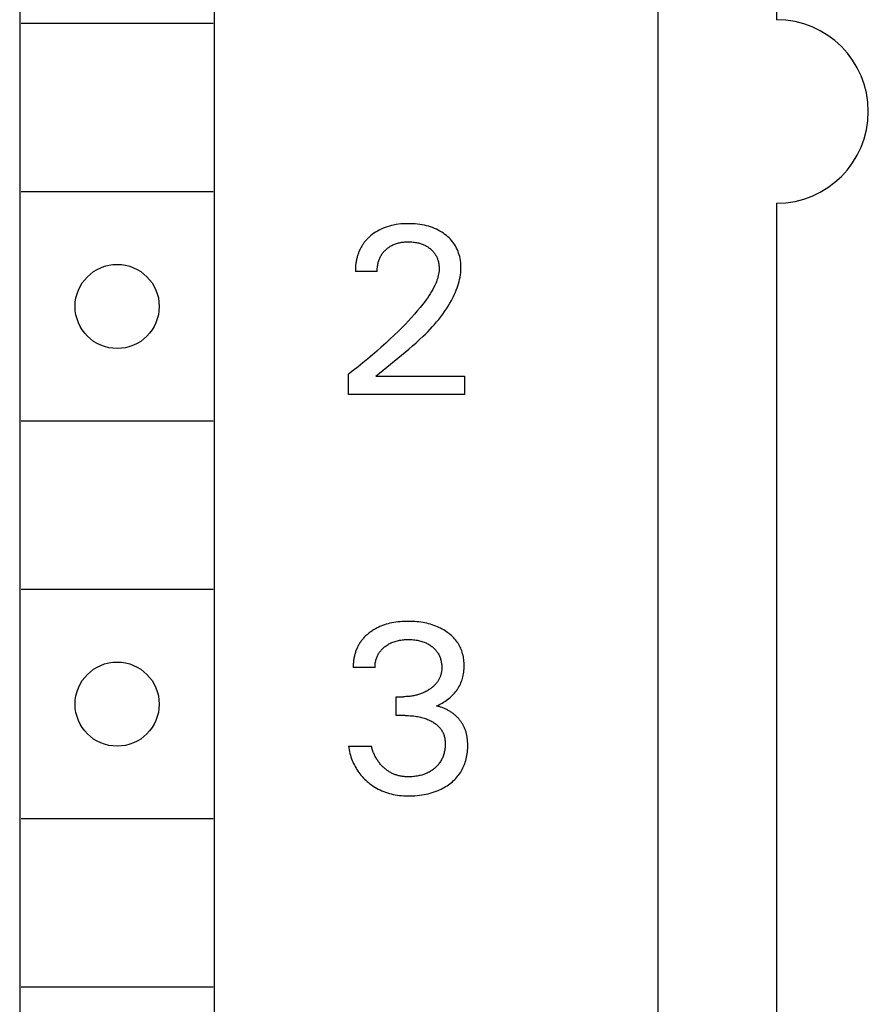
# Model space of a CAD drawing. Extents: x 0 to 594, y 0 to 420.
# Drawn here: x 316 to 327, y 316 to 328 of the extents above; entities that cross this region are included whole.
import ezdxf

# ---------------------------------------------------------------- set-up
doc = ezdxf.new("R2010")
doc.units = 0
doc.header["$LTSCALE"] = 32.67
doc.header["$MEASUREMENT"] = 0
doc.layers.add('10000_FRONT', color=7, linetype='CONTINUOUS')

msp = doc.modelspace()

# ---------------------------------------------------------------- linework, layer by layer
at = {"layer": '10000_FRONT', "color": 7, "linetype": 'Continuous'}
for p, q in [((324.21832, 225.45221), (324.21832, 345.85221)), ((315.86832, 342.45221), (315.86832, 291.25221)), ((318.41832, 291.25221), (318.41832, 342.45221)), ((325.76832, 337.65221), (325.76832, 328.45221)), ((318.40039, 328.40221), (315.88625, 328.40221)), ((318.40039, 326.20221), (315.88625, 326.20221)), ((325.76832, 326.05221), (325.76832, 302.45221)), ((320.67628, 325.74571), (320.6491, 325.73637)), ((320.70383, 325.75396), (320.67628, 325.74571)), ((320.73168, 325.76114), (320.70383, 325.75396)), ((320.75977, 325.76729), (320.73168, 325.76114)), ((320.79106, 325.77292), (320.75977, 325.76729)), ((320.82254, 325.77739), (320.79106, 325.77292)), ((320.85415, 325.78076), (320.82254, 325.77739)), ((320.88587, 325.7831), (320.85415, 325.78076)), ((320.91765, 325.78448), (320.88587, 325.7831)), ((320.94947, 325.78496), (320.91765, 325.78448)), ((320.9805, 325.7846), (320.94947, 325.78496)), ((321.0115, 325.78342), (320.9805, 325.7846)), ((321.04244, 325.78134), (321.0115, 325.78342)), ((321.0733, 325.77834), (321.04244, 325.78134)), ((321.10405, 325.77437), (321.0733, 325.77834)), ((321.13466, 325.76936), (321.10405, 325.77437)), ((321.16207, 325.76395), (321.13466, 325.76936)), ((321.18929, 325.75763), (321.16207, 325.76395)), ((321.21627, 325.75038), (321.18929, 325.75763)), ((321.24296, 325.74214), (321.21627, 325.75038)), ((321.26931, 325.73289), (321.24296, 325.74214)), ((320.44244, 325.61194), (320.43469, 325.60474)), ((320.45032, 325.619), (320.44244, 325.61194)), ((320.45832, 325.62592), (320.45032, 325.619)), ((320.47959, 325.64317), (320.45832, 325.62592)), ((320.5016, 325.65943), (320.47959, 325.64317)), ((320.5243, 325.67469), (320.5016, 325.65943)), ((320.54764, 325.68893), (320.5243, 325.67469)), ((320.57157, 325.70213), (320.54764, 325.68893)), ((320.59605, 325.71427), (320.57157, 325.70213)), ((320.62233, 325.7259), (320.59605, 325.71427)), ((320.6491, 325.73637), (320.62233, 325.7259)), ((321.29526, 325.72259), (321.26931, 325.73289)), ((321.31916, 325.71195), (321.29526, 325.72259)), ((321.34263, 325.70037), (321.31916, 325.71195)), ((321.36561, 325.68784), (321.34263, 325.70037)), ((321.38807, 325.67437), (321.36561, 325.68784)), ((321.40997, 325.65996), (321.38807, 325.67437)), ((321.43125, 325.64463), (321.40997, 325.65996)), ((321.44999, 325.62993), (321.43125, 325.64463)), ((321.46812, 325.61447), (321.44999, 325.62993)), ((321.48558, 325.59827), (321.46812, 325.61447)), ((320.34154, 325.48945), (320.33585, 325.47967)), ((320.34745, 325.49911), (320.34154, 325.48945)), ((320.35315, 325.50798), (320.34745, 325.49911)), ((320.35904, 325.51673), (320.35315, 325.50798)), ((320.3651, 325.52537), (320.35904, 325.51673)), ((320.37134, 325.53388), (320.3651, 325.52537)), ((320.37776, 325.54227), (320.37134, 325.53388)), ((320.38434, 325.55054), (320.37776, 325.54227)), ((320.39108, 325.55867), (320.38434, 325.55054)), ((320.39798, 325.56668), (320.39108, 325.55867)), ((320.40503, 325.57456), (320.39798, 325.56668)), ((320.41223, 325.58231), (320.40503, 325.57456)), ((320.41958, 325.58992), (320.41223, 325.58231)), ((320.42707, 325.5974), (320.41958, 325.58992)), ((320.43469, 325.60474), (320.42707, 325.5974)), ((320.69465, 325.4754), (320.70508, 325.48249)), ((320.70508, 325.48249), (320.71575, 325.48922)), ((320.71575, 325.48922), (320.72665, 325.49557)), ((320.72665, 325.49557), (320.73776, 325.50153)), ((320.73776, 325.50153), (320.74945, 325.50729)), ((320.74945, 325.50729), (320.76133, 325.51264)), ((320.76133, 325.51264), (320.77339, 325.51758)), ((320.77339, 325.51758), (320.78561, 325.52212)), ((320.78561, 325.52212), (320.79797, 325.52626)), ((320.79797, 325.52626), (320.81046, 325.53001)), ((320.81046, 325.53001), (320.82305, 325.53337)), ((320.82305, 325.53337), (320.83573, 325.53635)), ((320.83573, 325.53635), (320.84976, 325.5392)), ((320.84976, 325.5392), (320.86387, 325.54161)), ((320.86387, 325.54161), (320.87804, 325.5436)), ((320.87804, 325.5436), (320.89226, 325.54519)), ((320.89226, 325.54519), (320.90653, 325.5464)), ((320.90653, 325.5464), (320.92082, 325.54726)), ((320.92082, 325.54726), (320.93514, 325.54777)), ((320.93514, 325.54777), (320.94947, 325.54796)), ((320.94947, 325.54796), (320.9654, 325.54781)), ((320.9654, 325.54781), (320.98133, 325.54728)), ((320.98133, 325.54728), (320.99722, 325.54633)), ((320.99722, 325.54633), (321.01309, 325.54495)), ((321.01309, 325.54495), (321.0289, 325.54313)), ((321.0289, 325.54313), (321.04465, 325.54085)), ((321.04465, 325.54085), (321.06034, 325.53809)), ((321.06034, 325.53809), (321.07263, 325.53556)), ((321.07263, 325.53556), (321.08485, 325.53272)), ((321.08485, 325.53272), (321.09699, 325.52955)), ((321.09699, 325.52955), (321.10903, 325.52605)), ((321.10903, 325.52605), (321.12097, 325.52219)), ((321.12097, 325.52219), (321.13278, 325.51798)), ((321.13278, 325.51798), (321.14445, 325.51341)), ((321.14445, 325.51341), (321.15597, 325.50846)), ((321.15597, 325.50846), (321.16667, 325.50345)), ((321.16667, 325.50345), (321.1772, 325.4981)), ((321.1772, 325.4981), (321.18756, 325.49242)), ((321.18756, 325.49242), (321.19774, 325.4864)), ((321.19774, 325.4864), (321.20771, 325.48006)), ((321.20771, 325.48006), (321.21748, 325.47339)), ((321.5023, 325.58133), (321.48558, 325.59827)), ((321.51821, 325.56366), (321.5023, 325.58133)), ((321.53324, 325.54526), (321.51821, 325.56366)), ((321.54732, 325.52613), (321.53324, 325.54526)), ((321.5602, 325.50663), (321.54732, 325.52613)), ((321.57209, 325.4865), (321.5602, 325.50663)), ((321.58301, 325.4658), (321.57209, 325.4865)), ((320.28393, 325.35417), (320.28092, 325.34319)), ((320.28713, 325.36508), (320.28393, 325.35417)), ((320.29053, 325.37593), (320.28713, 325.36508)), ((320.29413, 325.38671), (320.29053, 325.37593)), ((320.29794, 325.39742), (320.29413, 325.38671)), ((320.30195, 325.40804), (320.29794, 325.39742)), ((320.30616, 325.41857), (320.30195, 325.40804)), ((320.31059, 325.42902), (320.30616, 325.41857)), ((320.31522, 325.43936), (320.31059, 325.42902)), ((320.32006, 325.44961), (320.31522, 325.43936)), ((320.32511, 325.45974), (320.32006, 325.44961)), ((320.33037, 325.46977), (320.32511, 325.45974)), ((320.33585, 325.47967), (320.33037, 325.46977)), ((320.58303, 325.34527), (320.58815, 325.35541)), ((320.58815, 325.35541), (320.59363, 325.36536)), ((320.59363, 325.36536), (320.59931, 325.3749)), ((320.59931, 325.3749), (320.60532, 325.38424)), ((320.60532, 325.38424), (320.61164, 325.39337)), ((320.61164, 325.39337), (320.61826, 325.4023)), ((320.61826, 325.4023), (320.62518, 325.41101)), ((320.62518, 325.41101), (320.63238, 325.41949)), ((320.63238, 325.41949), (320.63985, 325.42774)), ((320.63985, 325.42774), (320.64758, 325.43574)), ((320.64758, 325.43574), (320.65556, 325.4435)), ((320.65556, 325.4435), (320.66491, 325.45199)), ((320.66491, 325.45199), (320.67454, 325.46014)), ((320.67454, 325.46014), (320.68446, 325.46795)), ((320.68446, 325.46795), (320.69465, 325.4754)), ((321.21748, 325.47339), (321.22703, 325.4664)), ((321.22703, 325.4664), (321.23635, 325.45909)), ((321.23635, 325.45909), (321.24472, 325.45208)), ((321.24472, 325.45208), (321.25287, 325.4448)), ((321.25287, 325.4448), (321.26077, 325.43727)), ((321.26077, 325.43727), (321.26842, 325.42948)), ((321.26842, 325.42948), (321.27579, 325.42144)), ((321.27579, 325.42144), (321.28287, 325.41315)), ((321.28287, 325.41315), (321.28964, 325.40462)), ((321.28964, 325.40462), (321.29608, 325.39585)), ((321.29608, 325.39585), (321.30219, 325.38685)), ((321.30219, 325.38685), (321.30796, 325.37757)), ((321.30796, 325.37757), (321.31337, 325.36807)), ((321.31337, 325.36807), (321.31843, 325.35837)), ((321.31843, 325.35837), (321.32314, 325.34849)), ((321.59295, 325.44459), (321.58301, 325.4658)), ((321.60192, 325.42293), (321.59295, 325.44459)), ((321.60993, 325.40089), (321.60192, 325.42293)), ((321.61697, 325.37853), (321.60993, 325.40089)), ((321.62356, 325.35381), (321.61697, 325.37853)), ((321.62903, 325.32883), (321.62356, 325.35381)), ((320.2616, 325.23246), (320.26058, 325.22005)), ((320.26284, 325.24487), (320.2616, 325.23246)), ((320.2643, 325.25727), (320.26284, 325.24487)), ((320.26598, 325.26966), (320.2643, 325.25727)), ((320.2679, 325.28202), (320.26598, 325.26966)), ((320.27004, 325.29434), (320.2679, 325.28202)), ((320.27241, 325.30663), (320.27004, 325.29434)), ((320.27501, 325.31887), (320.27241, 325.30663)), ((320.27785, 325.33106), (320.27501, 325.31887)), ((320.28092, 325.34319), (320.27785, 325.33106)), ((320.54682, 325.21439), (320.54855, 325.22845)), ((320.54855, 325.22845), (320.55074, 325.24247)), ((320.55074, 325.24247), (320.55337, 325.25641)), ((320.55337, 325.25641), (320.55647, 325.27025)), ((320.55647, 325.27025), (320.5593, 325.28131)), ((320.5593, 325.28131), (320.56245, 325.29228)), ((320.56245, 325.29228), (320.56591, 325.30314)), ((320.56591, 325.30314), (320.56969, 325.31388)), ((320.56969, 325.31388), (320.5738, 325.32449)), ((320.5738, 325.32449), (320.57825, 325.33496)), ((320.57825, 325.33496), (320.58303, 325.34527)), ((321.32314, 325.34849), (321.32751, 325.33845)), ((321.32751, 325.33845), (321.33154, 325.32825)), ((321.33154, 325.32825), (321.33525, 325.31792)), ((321.33525, 325.31792), (321.33863, 325.30748)), ((321.33863, 325.30748), (321.34169, 325.29693)), ((321.34169, 325.29693), (321.3447, 325.2852)), ((321.3447, 325.2852), (321.34733, 325.27338)), ((321.34733, 325.27338), (321.34957, 325.26149)), ((321.34957, 325.26149), (321.35143, 325.24954)), ((321.35143, 325.24954), (321.3529, 325.23754)), ((321.3529, 325.23754), (321.35397, 325.22551)), ((321.35397, 325.22551), (321.35466, 325.21346)), ((321.63339, 325.30364), (321.62903, 325.32883)), ((321.63666, 325.27829), (321.63339, 325.30364)), ((321.63887, 325.25284), (321.63666, 325.27829)), ((321.64004, 325.22733), (321.63887, 325.25284)), ((321.64018, 325.20182), (321.64004, 325.22733)), ((320.25884, 325.18285), (320.25869, 325.1705)), ((320.25869, 325.1705), (320.25875, 325.15817)), ((320.54408, 325.15817), (320.25875, 325.15817)), ((320.2592, 325.19524), (320.25884, 325.18285)), ((320.25978, 325.20764), (320.2592, 325.19524)), ((320.26058, 325.22005), (320.25978, 325.20764)), ((320.54408, 325.15817), (320.54415, 325.17217)), ((320.54415, 325.17217), (320.54462, 325.18622)), ((320.54462, 325.18622), (320.54551, 325.2003)), ((320.54551, 325.2003), (320.54682, 325.21439)), ((321.34382, 325.10575), (321.33859, 325.08517)), ((321.34814, 325.12648), (321.34382, 325.10575)), ((321.35146, 325.14733), (321.34814, 325.12648)), ((321.35373, 325.1683), (321.35146, 325.14733)), ((321.35485, 325.18935), (321.35373, 325.1683)), ((321.35466, 325.21346), (321.35495, 325.2014)), ((321.35495, 325.2014), (321.35485, 325.18935)), ((321.62854, 325.08566), (321.63324, 325.11454)), ((321.63324, 325.11454), (321.63678, 325.14354)), ((321.63678, 325.14354), (321.63911, 325.17264)), ((321.63911, 325.17264), (321.64018, 325.20182)), ((321.30149, 324.98527), (321.28699, 324.95509)), ((321.31012, 325.00478), (321.30149, 324.98527)), ((321.31822, 325.02455), (321.31012, 325.00478)), ((321.32571, 325.04455), (321.31822, 325.02455)), ((321.33253, 325.06476), (321.32571, 325.04455)), ((321.33859, 325.08517), (321.33253, 325.06476)), ((321.58968, 324.94384), (321.59932, 324.9718)), ((321.59932, 324.9718), (321.60808, 324.99998)), ((321.60808, 324.99998), (321.61591, 325.02837)), ((321.61591, 325.02837), (321.62275, 325.05693)), ((321.62275, 325.05693), (321.62854, 325.08566)), ((321.2196, 324.84027), (321.20085, 324.81282)), ((321.23768, 324.86818), (321.2196, 324.84027)), ((321.255, 324.89659), (321.23768, 324.86818)), ((321.27146, 324.92554), (321.255, 324.89659)), ((321.28699, 324.95509), (321.27146, 324.92554)), ((321.54344, 324.83464), (321.55604, 324.86151)), ((321.55604, 324.86151), (321.56799, 324.88868)), ((321.56799, 324.88868), (321.57922, 324.91613)), ((321.57922, 324.91613), (321.58968, 324.94384)), ((321.14142, 324.73268), (321.10561, 324.68768)), ((321.16167, 324.75907), (321.14142, 324.73268)), ((321.18151, 324.78576), (321.16167, 324.75907)), ((321.20085, 324.81282), (321.18151, 324.78576)), ((321.47338, 324.70713), (321.49544, 324.74413)), ((321.49544, 324.74413), (321.51649, 324.78189)), ((321.51649, 324.78189), (321.53024, 324.80809)), ((321.53024, 324.80809), (321.54344, 324.83464)), ((321.0314, 324.59985), (320.99314, 324.55693)), ((321.06892, 324.64342), (321.0314, 324.59985)), ((321.10561, 324.68768), (321.06892, 324.64342)), ((321.37588, 324.56609), (321.40156, 324.60035)), ((321.40156, 324.60035), (321.4264, 324.63526)), ((321.4264, 324.63526), (321.45035, 324.67085)), ((321.45035, 324.67085), (321.47338, 324.70713)), ((320.91468, 324.47285), (320.87462, 324.43159)), ((320.95421, 324.51461), (320.91468, 324.47285)), ((320.99314, 324.55693), (320.95421, 324.51461)), ((321.26563, 324.43495), (321.29423, 324.4669)), ((321.29423, 324.4669), (321.32217, 324.49938)), ((321.32217, 324.49938), (321.3494, 324.53244)), ((321.3494, 324.53244), (321.37588, 324.56609)), ((320.76679, 324.32488), (320.7118, 324.27264)), ((320.82108, 324.37785), (320.76679, 324.32488)), ((320.87462, 324.43159), (320.82108, 324.37785)), ((321.1454, 324.31205), (321.17624, 324.3421)), ((321.17624, 324.3421), (321.20659, 324.37258)), ((321.20659, 324.37258), (321.2364, 324.40352)), ((321.2364, 324.40352), (321.26563, 324.43495)), ((320.65617, 324.2211), (320.59823, 324.16873)), ((320.7118, 324.27264), (320.65617, 324.2211)), ((321.00628, 324.18553), (321.05338, 324.22697)), ((321.05338, 324.22697), (321.0998, 324.26912)), ((321.0998, 324.26912), (321.1454, 324.31205)), ((320.4805, 324.06609), (320.42073, 324.01581)), ((320.53967, 324.11706), (320.4805, 324.06609)), ((320.59823, 324.16873), (320.53967, 324.11706)), ((320.81369, 324.02523), (320.8622, 324.06464)), ((320.8622, 324.06464), (320.91055, 324.10445)), ((320.91055, 324.10445), (320.95862, 324.14472)), ((320.95862, 324.14472), (321.00628, 324.18553)), ((320.3585, 323.96469), (320.29567, 323.9143)), ((320.42073, 324.01581), (320.3585, 323.96469)), ((320.66859, 323.90848), (320.76516, 323.98611)), ((320.76516, 323.98611), (320.81369, 324.02523)), ((320.23227, 323.86465), (320.16832, 323.81572)), ((320.16832, 323.55221), (320.16832, 323.81572)), ((320.29567, 323.9143), (320.23227, 323.86465)), ((320.52693, 323.79233), (320.57355, 323.83112)), ((320.57355, 323.83112), (320.62081, 323.86981)), ((320.62081, 323.86981), (320.66859, 323.90848)), ((320.52693, 323.79233), (321.6854, 323.79233)), ((321.6854, 323.79233), (321.6854, 323.55221)), ((321.6854, 323.55221), (320.16832, 323.55221)), ((318.40039, 323.20221), (315.88625, 323.20221)), ((318.40039, 321.00221), (315.88625, 321.00221)), ((320.48417, 320.46473), (320.4728, 320.45723)), ((320.4957, 320.47198), (320.48417, 320.46473)), ((320.50736, 320.47899), (320.4957, 320.47198)), ((320.51917, 320.48575), (320.50736, 320.47899)), ((320.5311, 320.49227), (320.51917, 320.48575)), ((320.54317, 320.49855), (320.5311, 320.49227)), ((320.55535, 320.50458), (320.54317, 320.49855)), ((320.56766, 320.51037), (320.55535, 320.50458)), ((320.58007, 320.51591), (320.56766, 320.51037)), ((320.59259, 320.5212), (320.58007, 320.51591)), ((320.61591, 320.53032), (320.59259, 320.5212)), ((320.63953, 320.53864), (320.61591, 320.53032)), ((320.66342, 320.54617), (320.63953, 320.53864)), ((320.68754, 320.55295), (320.66342, 320.54617)), ((320.71187, 320.559), (320.68754, 320.55295)), ((320.73636, 320.56435), (320.71187, 320.559)), ((320.76098, 320.56902), (320.73636, 320.56435)), ((320.78857, 320.57346), (320.76098, 320.56902)), ((320.81627, 320.57713), (320.78857, 320.57346)), ((320.84406, 320.58005), (320.81627, 320.57713)), ((320.87191, 320.58227), (320.84406, 320.58005)), ((320.89981, 320.5838), (320.87191, 320.58227)), ((320.92775, 320.58468), (320.89981, 320.5838)), ((320.9557, 320.58496), (320.92775, 320.58468)), ((320.98273, 320.58466), (320.9557, 320.58496)), ((321.00975, 320.58379), (320.98273, 320.58466)), ((321.03673, 320.58231), (321.00975, 320.58379)), ((321.06367, 320.58019), (321.03673, 320.58231)), ((321.09054, 320.57741), (321.06367, 320.58019)), ((321.11733, 320.57393), (321.09054, 320.57741)), ((321.14402, 320.56971), (321.11733, 320.57393)), ((321.16821, 320.56521), (321.14402, 320.56971)), ((321.19228, 320.56007), (321.16821, 320.56521)), ((321.21621, 320.55425), (321.19228, 320.56007)), ((321.23995, 320.54775), (321.21621, 320.55425)), ((321.26348, 320.54055), (321.23995, 320.54775)), ((321.28678, 320.53263), (321.26348, 320.54055)), ((321.30981, 320.52398), (321.28678, 320.53263)), ((321.33127, 320.51512), (321.30981, 320.52398)), ((321.35245, 320.50559), (321.33127, 320.51512)), ((321.37331, 320.49538), (321.35245, 320.50559)), ((321.39382, 320.4845), (321.37331, 320.49538)), ((321.41398, 320.47293), (321.39382, 320.4845)), ((321.43374, 320.46068), (321.41398, 320.47293)), ((321.45308, 320.44775), (321.43374, 320.46068)), ((320.34321, 320.3387), (320.33567, 320.32887)), ((320.351, 320.34834), (320.34321, 320.3387)), ((320.35903, 320.35779), (320.351, 320.34834)), ((320.36729, 320.36704), (320.35903, 320.35779)), ((320.37577, 320.3761), (320.36729, 320.36704)), ((320.38447, 320.38497), (320.37577, 320.3761)), ((320.39337, 320.39364), (320.38447, 320.38497)), ((320.40247, 320.40211), (320.39337, 320.39364)), ((320.41175, 320.41039), (320.40247, 320.40211)), ((320.4212, 320.41847), (320.41175, 320.41039)), ((320.43082, 320.42635), (320.4212, 320.41847)), ((320.4406, 320.43403), (320.43082, 320.42635)), ((320.45053, 320.44151), (320.4406, 320.43403)), ((320.46158, 320.44949), (320.45053, 320.44151)), ((320.4728, 320.45723), (320.46158, 320.44949)), ((320.79388, 320.3277), (320.80845, 320.33154)), ((320.80845, 320.33154), (320.82313, 320.33494)), ((320.82313, 320.33494), (320.8379, 320.33791)), ((320.8379, 320.33791), (320.85413, 320.34069)), ((320.85413, 320.34069), (320.87044, 320.34298)), ((320.87044, 320.34298), (320.8868, 320.34481)), ((320.8868, 320.34481), (320.9032, 320.34621)), ((320.9032, 320.34621), (320.91964, 320.34718)), ((320.91964, 320.34718), (320.93611, 320.34776)), ((320.93611, 320.34776), (320.95258, 320.34796)), ((320.95258, 320.34796), (320.9694, 320.34779)), ((320.9694, 320.34779), (320.98621, 320.34723)), ((320.98621, 320.34723), (321.003, 320.34626)), ((321.003, 320.34626), (321.01975, 320.34487)), ((321.01975, 320.34487), (321.03646, 320.34302)), ((321.03646, 320.34302), (321.05311, 320.34071)), ((321.05311, 320.34071), (321.0697, 320.33791)), ((321.0697, 320.33791), (321.08461, 320.33495)), ((321.08461, 320.33495), (321.09944, 320.33156)), ((321.09944, 320.33156), (321.11417, 320.32774)), ((321.46895, 320.43638), (321.45308, 320.44775)), ((321.48447, 320.42453), (321.46895, 320.43638)), ((321.4996, 320.41219), (321.48447, 320.42453)), ((321.51432, 320.39936), (321.4996, 320.41219)), ((321.52858, 320.38605), (321.51432, 320.39936)), ((321.54236, 320.37224), (321.52858, 320.38605)), ((321.55562, 320.35794), (321.54236, 320.37224)), ((321.56831, 320.34315), (321.55562, 320.35794)), ((321.58041, 320.32787), (321.56831, 320.34315)), ((320.27097, 320.21142), (320.26663, 320.19996)), ((320.27556, 320.22277), (320.27097, 320.21142)), ((320.28041, 320.23401), (320.27556, 320.22277)), ((320.28551, 320.24512), (320.28041, 320.23401)), ((320.29086, 320.25611), (320.28551, 320.24512)), ((320.29647, 320.26695), (320.29086, 320.25611)), ((320.30234, 320.27765), (320.29647, 320.26695)), ((320.30846, 320.2882), (320.30234, 320.27765)), ((320.31485, 320.29859), (320.30846, 320.2882)), ((320.32149, 320.30881), (320.31485, 320.29859)), ((320.32839, 320.31886), (320.32149, 320.30881)), ((320.33567, 320.32887), (320.32839, 320.31886)), ((320.58999, 320.201), (320.59771, 320.20991)), ((320.59771, 320.20991), (320.60576, 320.21854)), ((320.60576, 320.21854), (320.61411, 320.2269)), ((320.61411, 320.2269), (320.62274, 320.23497)), ((320.62274, 320.23497), (320.63163, 320.24277)), ((320.63163, 320.24277), (320.64076, 320.25029)), ((320.64076, 320.25029), (320.6501, 320.25753)), ((320.6501, 320.25753), (320.66177, 320.26598)), ((320.66177, 320.26598), (320.67371, 320.27402)), ((320.67371, 320.27402), (320.68592, 320.28163)), ((320.68592, 320.28163), (320.69837, 320.28882)), ((320.69837, 320.28882), (320.71106, 320.29557)), ((320.71106, 320.29557), (320.72396, 320.30189)), ((320.72396, 320.30189), (320.73707, 320.30777)), ((320.73707, 320.30777), (320.75101, 320.31346)), ((320.75101, 320.31346), (320.76514, 320.31867)), ((320.76514, 320.31867), (320.77943, 320.32341)), ((320.77943, 320.32341), (320.79388, 320.3277)), ((321.11417, 320.32774), (321.12876, 320.32346)), ((321.12876, 320.32346), (321.14321, 320.31871)), ((321.14321, 320.31871), (321.15748, 320.31349)), ((321.15748, 320.31349), (321.17156, 320.30777)), ((321.17156, 320.30777), (321.18302, 320.30267)), ((321.18302, 320.30267), (321.19431, 320.29724)), ((321.19431, 320.29724), (321.20544, 320.29146)), ((321.20544, 320.29146), (321.21639, 320.28534)), ((321.21639, 320.28534), (321.22715, 320.27889)), ((321.22715, 320.27889), (321.23771, 320.2721)), ((321.23771, 320.2721), (321.24806, 320.26498)), ((321.24806, 320.26498), (321.25818, 320.25753)), ((321.25818, 320.25753), (321.26735, 320.25033)), ((321.26735, 320.25033), (321.2763, 320.24285)), ((321.2763, 320.24285), (321.285, 320.23509)), ((321.285, 320.23509), (321.29344, 320.22705)), ((321.29344, 320.22705), (321.3016, 320.21873)), ((321.3016, 320.21873), (321.30944, 320.21013)), ((321.30944, 320.21013), (321.31697, 320.20126)), ((321.31697, 320.20126), (321.32414, 320.19211)), ((321.59133, 320.31288), (321.58041, 320.32787)), ((321.60168, 320.29748), (321.59133, 320.31288)), ((321.61143, 320.28169), (321.60168, 320.29748)), ((321.62057, 320.26553), (321.61143, 320.28169)), ((321.6291, 320.24903), (321.62057, 320.26553)), ((321.637, 320.23223), (321.6291, 320.24903)), ((321.64426, 320.21515), (321.637, 320.23223)), ((321.65087, 320.19782), (321.64426, 320.21515)), ((320.23663, 320.07926), (320.23501, 320.06685)), ((320.23851, 320.09165), (320.23663, 320.07926)), ((320.24063, 320.104), (320.23851, 320.09165)), ((320.24301, 320.11632), (320.24063, 320.104)), ((320.24565, 320.12859), (320.24301, 320.11632)), ((320.24855, 320.1408), (320.24565, 320.12859)), ((320.2517, 320.15294), (320.24855, 320.1408)), ((320.25511, 320.16502), (320.2517, 320.15294)), ((320.2587, 320.17675), (320.25511, 320.16502)), ((320.26254, 320.1884), (320.2587, 320.17675)), ((320.26663, 320.19996), (320.26254, 320.1884)), ((320.52461, 320.06583), (320.52755, 320.07789)), ((320.52755, 320.07789), (320.53091, 320.08983)), ((320.53091, 320.08983), (320.53441, 320.10079)), ((320.53441, 320.10079), (320.53828, 320.11161)), ((320.53828, 320.11161), (320.54251, 320.12229)), ((320.54251, 320.12229), (320.54711, 320.1328)), ((320.54711, 320.1328), (320.55208, 320.14313)), ((320.55208, 320.14313), (320.55741, 320.15327)), ((320.55741, 320.15327), (320.56311, 320.16319)), ((320.56311, 320.16319), (320.56918, 320.17289)), ((320.56918, 320.17289), (320.57561, 320.18234)), ((320.57561, 320.18234), (320.58262, 320.19181)), ((320.58262, 320.19181), (320.58999, 320.201)), ((321.32414, 320.19211), (321.33094, 320.18269)), ((321.33094, 320.18269), (321.3373, 320.1731)), ((321.3373, 320.1731), (321.34327, 320.16327)), ((321.34327, 320.16327), (321.34886, 320.15321)), ((321.34886, 320.15321), (321.35408, 320.14293)), ((321.35408, 320.14293), (321.35892, 320.13247)), ((321.35892, 320.13247), (321.3634, 320.12185)), ((321.3634, 320.12185), (321.3675, 320.11107)), ((321.3675, 320.11107), (321.37123, 320.10016)), ((321.37123, 320.10016), (321.3746, 320.08914)), ((321.3746, 320.08914), (321.37788, 320.07695)), ((321.37788, 320.07695), (321.38072, 320.06466)), ((321.65681, 320.18026), (321.65087, 320.19782)), ((321.66241, 320.16133), (321.65681, 320.18026)), ((321.66725, 320.14221), (321.66241, 320.16133)), ((321.67138, 320.12291), (321.66725, 320.14221)), ((321.6748, 320.10347), (321.67138, 320.12291)), ((321.67756, 320.08391), (321.6748, 320.10347)), ((321.67965, 320.06425), (321.67756, 320.08391)), ((320.23068, 320.00473), (320.23056, 319.99235)), ((320.23056, 319.99235), (320.23068, 319.98)), ((320.23105, 320.01713), (320.23068, 320.00473)), ((320.51601, 319.98), (320.23068, 319.98)), ((320.23166, 320.02956), (320.23105, 320.01713)), ((320.23253, 320.04199), (320.23166, 320.02956)), ((320.23365, 320.05443), (320.23253, 320.04199)), ((320.23501, 320.06685), (320.23365, 320.05443)), ((320.51596, 319.99227), (320.51634, 320.00457)), ((320.51601, 319.98), (320.51596, 319.99227)), ((320.51634, 320.00457), (320.51714, 320.01688)), ((320.51714, 320.01688), (320.51837, 320.02918)), ((320.51837, 320.02918), (320.52002, 320.04146)), ((320.52002, 320.04146), (320.5221, 320.05368)), ((320.5221, 320.05368), (320.52461, 320.06583)), ((321.38072, 320.06466), (321.38314, 320.05229)), ((321.38314, 320.05229), (321.38514, 320.03984)), ((321.38514, 320.03984), (321.38673, 320.02733)), ((321.38673, 320.02733), (321.38792, 320.01477)), ((321.38783, 319.94866), (321.38695, 319.93929)), ((321.38849, 319.95805), (321.38783, 319.94866)), ((321.38792, 320.01477), (321.38872, 320.00216)), ((321.38893, 319.96746), (321.38849, 319.95805)), ((321.38872, 320.00216), (321.38913, 319.98953)), ((321.38915, 319.97688), (321.38893, 319.96746)), ((321.38913, 319.98953), (321.38915, 319.97688)), ((321.67933, 319.9418), (321.68099, 319.9628)), ((321.68113, 320.04451), (321.67965, 320.06425)), ((321.68099, 319.9628), (321.68196, 319.98385)), ((321.68199, 320.02474), (321.68113, 320.04451)), ((321.68196, 319.98385), (321.68228, 320.00494)), ((321.68228, 320.00494), (321.68199, 320.02474)), ((321.3471, 319.81619), (321.3423, 319.80829)), ((321.35166, 319.82422), (321.3471, 319.81619)), ((321.35598, 319.83238), (321.35166, 319.82422)), ((321.36005, 319.84066), (321.35598, 319.83238)), ((321.36384, 319.84905), (321.36005, 319.84066)), ((321.36737, 319.85756), (321.36384, 319.84905)), ((321.37062, 319.86618), (321.36737, 319.85756)), ((321.37363, 319.87505), (321.37062, 319.86618)), ((321.37635, 319.88402), (321.37363, 319.87505)), ((321.37878, 319.89307), (321.37635, 319.88402)), ((321.38093, 319.9022), (321.37878, 319.89307)), ((321.38282, 319.91139), (321.38093, 319.9022)), ((321.38445, 319.92064), (321.38282, 319.91139)), ((321.38582, 319.92995), (321.38445, 319.92064)), ((321.38695, 319.93929), (321.38582, 319.92995)), ((321.64741, 319.80095), (321.65403, 319.81968)), ((321.65403, 319.81968), (321.65993, 319.83863)), ((321.65993, 319.83863), (321.66538, 319.85893)), ((321.66538, 319.85893), (321.67001, 319.87942)), ((321.67001, 319.87942), (321.67387, 319.90008)), ((321.67387, 319.90008), (321.67697, 319.92088)), ((321.67697, 319.92088), (321.67933, 319.9418)), ((321.22232, 319.69155), (321.21167, 319.68485)), ((321.23085, 319.69717), (321.22232, 319.69155)), ((321.23927, 319.70296), (321.23085, 319.69717)), ((321.24757, 319.70893), (321.23927, 319.70296)), ((321.25573, 319.71507), (321.24757, 319.70893)), ((321.26376, 319.7214), (321.25573, 319.71507)), ((321.27163, 319.72791), (321.26376, 319.7214)), ((321.27933, 319.73461), (321.27163, 319.72791)), ((321.28686, 319.7415), (321.27933, 319.73461)), ((321.2942, 319.74859), (321.28686, 319.7415)), ((321.30135, 319.75587), (321.2942, 319.74859)), ((321.30829, 319.76337), (321.30135, 319.75587)), ((321.31501, 319.77107), (321.30829, 319.76337)), ((321.32087, 319.77819), (321.31501, 319.77107)), ((321.32654, 319.78548), (321.32087, 319.77819)), ((321.33201, 319.79294), (321.32654, 319.78548)), ((321.33726, 319.80054), (321.33201, 319.79294)), ((321.3423, 319.80829), (321.33726, 319.80054)), ((321.58099, 319.67834), (321.59289, 319.69519)), ((321.59289, 319.69519), (321.60368, 319.71187)), ((321.60368, 319.71187), (321.6138, 319.72897)), ((321.6138, 319.72897), (321.62325, 319.74647)), ((321.62325, 319.74647), (321.632, 319.76432)), ((321.632, 319.76432), (321.64006, 319.78249)), ((321.64006, 319.78249), (321.64741, 319.80095)), ((320.79199, 319.35321), (320.79199, 319.59956)), ((320.79199, 319.59956), (320.89022, 319.59956)), ((320.90368, 319.59967), (320.89022, 319.59956)), ((320.91715, 319.60003), (320.90368, 319.59967)), ((320.93062, 319.60064), (320.91715, 319.60003)), ((320.94408, 319.6015), (320.93062, 319.60064)), ((320.95751, 319.60261), (320.94408, 319.6015)), ((320.97093, 319.60399), (320.95751, 319.60261)), ((320.98431, 319.60564), (320.97093, 319.60399)), ((320.99766, 319.60757), (320.98431, 319.60564)), ((321.01097, 319.60978), (320.99766, 319.60757)), ((321.02353, 319.61214), (321.01097, 319.60978)), ((321.03605, 319.61475), (321.02353, 319.61214)), ((321.04851, 319.61763), (321.03605, 319.61475)), ((321.0609, 319.62077), (321.04851, 319.61763)), ((321.07322, 319.62418), (321.0609, 319.62077)), ((321.08547, 319.62784), (321.07322, 319.62418)), ((321.09763, 319.63178), (321.08547, 319.62784)), ((321.1097, 319.63597), (321.09763, 319.63178)), ((321.12167, 319.64044), (321.1097, 319.63597)), ((321.13333, 319.64509), (321.12167, 319.64044)), ((321.14489, 319.65), (321.13333, 319.64509)), ((321.15633, 319.65517), (321.14489, 319.65)), ((321.16766, 319.66059), (321.15633, 319.65517)), ((321.17886, 319.66627), (321.16766, 319.66059)), ((321.18993, 319.67221), (321.17886, 319.66627)), ((321.20087, 319.6784), (321.18993, 319.67221)), ((321.21167, 319.68485), (321.20087, 319.6784)), ((321.44792, 319.54936), (321.46473, 319.56171)), ((321.46473, 319.56171), (321.48114, 319.57461)), ((321.48114, 319.57461), (321.49691, 319.58786)), ((321.49691, 319.58786), (321.51225, 319.60164)), ((321.51225, 319.60164), (321.5271, 319.61595)), ((321.5271, 319.61595), (321.54144, 319.63078)), ((321.54144, 319.63078), (321.55523, 319.64613)), ((321.55523, 319.64613), (321.56843, 319.66198)), ((321.56843, 319.66198), (321.58099, 319.67834)), ((321.32055, 319.47794), (321.33971, 319.48648)), ((321.33107, 319.47574), (321.32055, 319.47794)), ((321.34158, 319.47331), (321.33107, 319.47574)), ((321.33971, 319.48648), (321.3586, 319.49561)), ((321.35206, 319.47063), (321.34158, 319.47331)), ((321.36251, 319.46771), (321.35206, 319.47063)), ((321.3586, 319.49561), (321.3772, 319.50531)), ((321.37293, 319.46456), (321.36251, 319.46771)), ((321.3833, 319.46118), (321.37293, 319.46456)), ((321.3772, 319.50531), (321.39537, 319.51551)), ((321.39363, 319.45757), (321.3833, 319.46118)), ((321.4039, 319.45373), (321.39363, 319.45757)), ((321.39537, 319.51551), (321.41322, 319.52626)), ((321.41411, 319.44968), (321.4039, 319.45373)), ((321.41322, 319.52626), (321.43073, 319.53754)), ((321.42426, 319.4454), (321.41411, 319.44968)), ((321.43433, 319.44091), (321.42426, 319.4454)), ((321.43073, 319.53754), (321.44792, 319.54936)), ((321.44433, 319.4362), (321.43433, 319.44091)), ((321.45424, 319.43129), (321.44433, 319.4362)), ((321.46407, 319.42617), (321.45424, 319.43129)), ((320.91205, 319.35321), (320.79199, 319.35321)), ((320.91205, 319.35321), (320.93378, 319.35299)), ((320.93378, 319.35299), (320.95552, 319.35231)), ((320.95552, 319.35231), (320.97724, 319.35116)), ((320.97724, 319.35116), (320.99893, 319.3495)), ((320.99893, 319.3495), (321.02057, 319.3473)), ((321.02057, 319.3473), (321.04215, 319.34454)), ((321.04215, 319.34454), (321.05895, 319.34199)), ((321.05895, 319.34199), (321.07569, 319.33906)), ((321.07569, 319.33906), (321.09235, 319.33576)), ((321.09235, 319.33576), (321.10893, 319.33207)), ((321.10893, 319.33207), (321.12542, 319.32798)), ((321.12542, 319.32798), (321.1418, 319.32348)), ((321.1418, 319.32348), (321.15805, 319.31856)), ((321.15805, 319.31856), (321.17305, 319.31359)), ((321.17305, 319.31359), (321.18792, 319.30824)), ((321.18792, 319.30824), (321.20265, 319.30248)), ((321.20265, 319.30248), (321.21721, 319.29632)), ((321.4738, 319.42084), (321.46407, 319.42617)), ((321.48343, 319.41531), (321.4738, 319.42084)), ((321.49295, 319.40958), (321.48343, 319.41531)), ((321.50236, 319.40366), (321.49295, 319.40958)), ((321.51164, 319.39755), (321.50236, 319.40366)), ((321.52081, 319.39124), (321.51164, 319.39755)), ((321.52984, 319.38475), (321.52081, 319.39124)), ((321.53874, 319.37808), (321.52984, 319.38475)), ((321.5475, 319.37122), (321.53874, 319.37808)), ((321.5557, 319.36453), (321.5475, 319.37122)), ((321.56377, 319.35767), (321.5557, 319.36453)), ((321.57169, 319.35066), (321.56377, 319.35767)), ((321.57946, 319.3435), (321.57169, 319.35066)), ((321.58707, 319.33618), (321.57946, 319.3435)), ((321.59453, 319.32872), (321.58707, 319.33618)), ((321.60182, 319.32111), (321.59453, 319.32872)), ((321.60894, 319.31336), (321.60182, 319.32111)), ((321.61588, 319.30547), (321.60894, 319.31336)), ((321.62264, 319.29744), (321.61588, 319.30547)), ((321.21721, 319.29632), (321.23159, 319.28974)), ((321.23159, 319.28974), (321.24577, 319.28272)), ((321.24577, 319.28272), (321.25974, 319.27525)), ((321.25974, 319.27525), (321.27043, 319.26914)), ((321.27043, 319.26914), (321.28095, 319.26274)), ((321.28095, 319.26274), (321.2913, 319.25605)), ((321.2913, 319.25605), (321.30144, 319.24906)), ((321.30144, 319.24906), (321.31135, 319.24177)), ((321.31135, 319.24177), (321.32102, 319.23415)), ((321.32102, 319.23415), (321.33041, 319.22622)), ((321.33041, 319.22622), (321.33952, 319.21796)), ((321.33952, 319.21796), (321.34831, 319.20935)), ((321.34831, 319.20935), (321.35676, 319.20041)), ((321.35676, 319.20041), (321.36417, 319.19193)), ((321.36417, 319.19193), (321.37126, 319.18317)), ((321.37126, 319.18317), (321.37802, 319.17414)), ((321.37802, 319.17414), (321.38445, 319.16486)), ((321.62922, 319.28928), (321.62264, 319.29744)), ((321.63561, 319.28098), (321.62922, 319.28928)), ((321.6418, 319.27255), (321.63561, 319.28098)), ((321.64779, 319.26399), (321.6418, 319.27255)), ((321.65357, 319.25531), (321.64779, 319.26399)), ((321.65915, 319.24651), (321.65357, 319.25531)), ((321.6645, 319.23759), (321.65915, 319.24651)), ((321.66964, 319.22855), (321.6645, 319.23759)), ((321.67455, 319.2194), (321.66964, 319.22855)), ((321.67922, 319.21013), (321.67455, 319.2194)), ((321.68366, 319.20075), (321.67922, 319.21013)), ((321.68811, 319.1907), (321.68366, 319.20075)), ((321.69229, 319.18053), (321.68811, 319.1907)), ((321.69621, 319.17026), (321.69229, 319.18053)), ((321.38445, 319.16486), (321.39051, 319.15535)), ((321.39051, 319.15535), (321.3962, 319.14562)), ((321.3962, 319.14562), (321.40151, 319.13568)), ((321.40151, 319.13568), (321.40641, 319.12555)), ((321.40641, 319.12555), (321.4109, 319.11524)), ((321.4109, 319.11524), (321.41497, 319.10478)), ((321.41497, 319.10478), (321.41877, 319.09358)), ((321.41877, 319.09358), (321.42211, 319.08224)), ((321.42211, 319.08224), (321.425, 319.07078)), ((321.425, 319.07078), (321.42746, 319.0592)), ((321.42746, 319.0592), (321.4295, 319.04753)), ((321.4295, 319.04753), (321.43117, 319.03578)), ((321.69987, 319.15988), (321.69621, 319.17026)), ((321.70329, 319.14941), (321.69987, 319.15988)), ((321.70646, 319.13885), (321.70329, 319.14941)), ((321.7094, 319.12821), (321.70646, 319.13885)), ((321.71211, 319.11749), (321.7094, 319.12821)), ((321.71459, 319.1067), (321.71211, 319.11749)), ((321.71685, 319.09584), (321.71459, 319.1067)), ((321.7189, 319.08493), (321.71685, 319.09584)), ((321.72075, 319.07396), (321.7189, 319.08493)), ((321.72239, 319.06295), (321.72075, 319.07396)), ((321.72528, 319.03897), (321.72239, 319.06295)), ((320.16832, 318.9525), (320.17215, 318.92881)), ((320.16832, 318.9525), (320.46924, 318.9525)), ((320.17215, 318.92881), (320.17666, 318.9052)), ((320.47262, 318.93965), (320.46924, 318.9525)), ((320.47625, 318.92685), (320.47262, 318.93965)), ((320.48014, 318.9141), (320.47625, 318.92685)), ((320.48428, 318.90142), (320.48014, 318.9141)), ((321.43013, 318.91604), (321.42797, 318.90173)), ((321.43185, 318.93041), (321.43013, 318.91604)), ((321.43117, 319.03578), (321.43246, 319.02397)), ((321.43312, 318.94484), (321.43185, 318.93041)), ((321.43246, 319.02397), (321.43341, 319.01212)), ((321.43397, 318.95932), (321.43312, 318.94484)), ((321.43341, 319.01212), (321.43404, 319.00024)), ((321.43438, 318.97383), (321.43397, 318.95932)), ((321.43404, 319.00024), (321.43437, 318.98836)), ((321.43437, 318.98836), (321.43438, 318.97383)), ((321.72732, 319.01486), (321.72528, 319.03897)), ((321.72664, 318.89828), (321.72809, 318.92095)), ((321.72856, 318.99069), (321.72732, 319.01486)), ((321.72809, 318.92095), (321.72889, 318.9437)), ((321.72905, 318.96653), (321.72856, 318.99069)), ((321.72889, 318.9437), (321.72905, 318.96653)), ((320.17666, 318.9052), (320.18184, 318.88168)), ((320.18184, 318.88168), (320.18771, 318.8583)), ((320.18771, 318.8583), (320.19426, 318.83508)), ((320.19426, 318.83508), (320.2015, 318.81206)), ((320.2015, 318.81206), (320.20943, 318.78925)), ((320.20943, 318.78925), (320.21804, 318.7667)), ((320.48868, 318.88881), (320.48428, 318.90142)), ((320.49334, 318.8763), (320.48868, 318.88881)), ((320.49826, 318.86388), (320.49334, 318.8763)), ((320.50345, 318.85157), (320.49826, 318.86388)), ((320.50891, 318.83937), (320.50345, 318.85157)), ((320.51424, 318.82813), (320.50891, 318.83937)), ((320.5198, 318.81701), (320.51424, 318.82813)), ((320.5256, 318.80602), (320.5198, 318.81701)), ((320.53165, 318.79517), (320.5256, 318.80602)), ((320.53793, 318.78446), (320.53165, 318.79517)), ((321.39126, 318.78517), (321.38526, 318.77343)), ((321.39684, 318.79712), (321.39126, 318.78517)), ((321.40202, 318.80926), (321.39684, 318.79712)), ((321.4068, 318.82156), (321.40202, 318.80926)), ((321.41119, 318.83402), (321.4068, 318.82156)), ((321.41518, 318.8466), (321.41119, 318.83402)), ((321.41878, 318.85929), (321.41518, 318.8466)), ((321.4223, 318.87335), (321.41878, 318.85929)), ((321.42536, 318.8875), (321.4223, 318.87335)), ((321.42797, 318.90173), (321.42536, 318.8875)), ((321.70307, 318.76488), (321.70887, 318.78673)), ((321.70887, 318.78673), (321.7139, 318.80876)), ((321.7139, 318.80876), (321.71817, 318.83094)), ((321.71817, 318.83094), (321.7217, 318.85326)), ((321.7217, 318.85326), (321.72451, 318.87572)), ((321.72451, 318.87572), (321.72664, 318.89828)), ((320.21804, 318.7667), (320.22675, 318.74579)), ((320.22675, 318.74579), (320.23606, 318.72515)), ((320.23606, 318.72515), (320.24599, 318.70481)), ((320.24599, 318.70481), (320.25653, 318.68479)), ((320.25653, 318.68479), (320.26768, 318.66512)), ((320.26768, 318.66512), (320.27945, 318.64582)), ((320.54447, 318.7739), (320.53793, 318.78446)), ((320.55125, 318.7635), (320.54447, 318.7739)), ((320.55828, 318.75327), (320.55125, 318.7635)), ((320.56556, 318.74322), (320.55828, 318.75327)), ((320.57286, 318.73366), (320.56556, 318.74322)), ((320.58039, 318.72428), (320.57286, 318.73366)), ((320.58814, 318.71508), (320.58039, 318.72428)), ((320.59612, 318.70607), (320.58814, 318.71508)), ((320.60432, 318.69726), (320.59612, 318.70607)), ((320.61273, 318.68864), (320.60432, 318.69726)), ((320.62135, 318.68023), (320.61273, 318.68864)), ((320.63017, 318.67203), (320.62135, 318.68023)), ((320.63919, 318.66405), (320.63017, 318.67203)), ((320.64771, 318.65685), (320.63919, 318.66405)), ((320.6564, 318.64985), (320.64771, 318.65685)), ((321.29404, 318.66249), (321.28292, 318.65343)), ((321.30397, 318.67111), (321.29404, 318.66249)), ((321.31362, 318.68003), (321.30397, 318.67111)), ((321.32298, 318.68925), (321.31362, 318.68003)), ((321.33203, 318.69878), (321.32298, 318.68925)), ((321.34076, 318.70859), (321.33203, 318.69878)), ((321.34914, 318.71869), (321.34076, 318.70859)), ((321.35715, 318.72907), (321.34914, 318.71869)), ((321.36478, 318.73974), (321.35715, 318.72907)), ((321.372, 318.75067), (321.36478, 318.73974)), ((321.37884, 318.76193), (321.372, 318.75067)), ((321.38526, 318.77343), (321.37884, 318.76193)), ((321.65711, 318.64968), (321.66644, 318.66818)), ((321.66644, 318.66818), (321.6751, 318.687)), ((321.6751, 318.687), (321.68309, 318.70612)), ((321.68309, 318.70612), (321.69042, 318.7255)), ((321.69042, 318.7255), (321.69708, 318.74509)), ((321.69708, 318.74509), (321.70307, 318.76488)), ((320.27945, 318.64582), (320.29183, 318.62692)), ((320.29183, 318.62692), (320.30483, 318.60844)), ((320.30483, 318.60844), (320.31841, 318.59044)), ((320.31841, 318.59044), (320.33259, 318.5729)), ((320.33259, 318.5729), (320.34733, 318.55582)), ((320.34733, 318.55582), (320.36261, 318.53922)), ((320.36261, 318.53922), (320.37841, 318.52309)), ((320.66525, 318.64305), (320.6564, 318.64985)), ((320.67425, 318.63646), (320.66525, 318.64305)), ((320.6834, 318.63008), (320.67425, 318.63646)), ((320.69271, 318.62393), (320.6834, 318.63008)), ((320.70216, 318.61801), (320.69271, 318.62393)), ((320.71175, 318.61232), (320.70216, 318.61801)), ((320.72148, 318.60688), (320.71175, 318.61232)), ((320.73135, 318.60168), (320.72148, 318.60688)), ((320.74128, 318.59678), (320.73135, 318.60168)), ((320.75134, 318.59213), (320.74128, 318.59678)), ((320.76151, 318.58774), (320.75134, 318.59213)), ((320.77178, 318.5836), (320.76151, 318.58774)), ((320.78216, 318.57972), (320.77178, 318.5836)), ((320.79264, 318.57611), (320.78216, 318.57972)), ((320.80319, 318.57275), (320.79264, 318.57611)), ((320.81383, 318.56966), (320.80319, 318.57275)), ((320.82453, 318.56683), (320.81383, 318.56966)), ((320.8353, 318.56426), (320.82453, 318.56683)), ((320.84797, 318.5616), (320.8353, 318.56426)), ((320.86071, 318.55928), (320.84797, 318.5616)), ((320.87351, 318.55731), (320.86071, 318.55928)), ((320.88635, 318.55566), (320.87351, 318.55731)), ((320.89924, 318.55432), (320.88635, 318.55566)), ((320.91216, 318.55327), (320.89924, 318.55432)), ((320.9251, 318.55251), (320.91216, 318.55327)), ((320.93806, 318.55202), (320.9251, 318.55251)), ((320.95102, 318.55179), (320.93806, 318.55202)), ((320.96768, 318.55185), (320.95102, 318.55179)), ((320.98432, 318.55231), (320.96768, 318.55185)), ((321.00094, 318.55319), (320.98432, 318.55231)), ((321.01753, 318.5545), (321.00094, 318.55319)), ((321.03408, 318.55623), (321.01753, 318.5545)), ((321.05058, 318.5584), (321.03408, 318.55623)), ((321.06702, 318.56102), (321.05058, 318.5584)), ((321.08338, 318.56409), (321.06702, 318.56102)), ((321.0981, 318.56726), (321.08338, 318.56409)), ((321.11274, 318.57082), (321.0981, 318.56726)), ((321.12727, 318.57478), (321.11274, 318.57082)), ((321.14168, 318.57915), (321.12727, 318.57478)), ((321.15595, 318.58395), (321.14168, 318.57915)), ((321.17006, 318.58918), (321.15595, 318.58395)), ((321.18399, 318.59485), (321.17006, 318.58918)), ((321.19772, 318.60099), (321.18399, 318.59485)), ((321.21058, 318.60726), (321.19772, 318.60099)), ((321.22324, 318.61395), (321.21058, 318.60726)), ((321.23567, 318.62105), (321.22324, 318.61395)), ((321.24787, 318.62855), (321.23567, 318.62105)), ((321.25982, 318.63646), (321.24787, 318.62855)), ((321.2715, 318.64475), (321.25982, 318.63646)), ((321.28292, 318.65343), (321.2715, 318.64475)), ((321.55827, 318.51629), (321.57281, 318.53133)), ((321.57281, 318.53133), (321.5868, 318.54688)), ((321.5868, 318.54688), (321.6002, 318.56293)), ((321.6002, 318.56293), (321.61298, 318.57946)), ((321.61298, 318.57946), (321.62511, 318.59649)), ((321.62511, 318.59649), (321.63645, 318.6138)), ((321.63645, 318.6138), (321.64711, 318.63154)), ((321.64711, 318.63154), (321.65711, 318.64968)), ((320.37841, 318.52309), (320.39471, 318.50746)), ((320.39471, 318.50746), (320.41148, 318.49234)), ((320.41148, 318.49234), (320.4287, 318.47773)), ((320.4287, 318.47773), (320.44901, 318.46158)), ((320.44901, 318.46158), (320.46986, 318.44615)), ((320.46986, 318.44615), (320.49122, 318.43144)), ((320.49122, 318.43144), (320.51307, 318.41748)), ((320.51307, 318.41748), (320.53538, 318.40429)), ((320.53538, 318.40429), (320.55814, 318.39188)), ((321.38139, 318.39142), (321.40124, 318.40154)), ((321.40124, 318.40154), (321.42077, 318.41227)), ((321.42077, 318.41227), (321.43996, 318.42361)), ((321.43996, 318.42361), (321.45877, 318.43557)), ((321.45877, 318.43557), (321.47719, 318.44815)), ((321.47719, 318.44815), (321.49518, 318.46136)), ((321.49518, 318.46136), (321.51162, 318.47429)), ((321.51162, 318.47429), (321.52764, 318.48776)), ((321.52764, 318.48776), (321.5432, 318.50176)), ((321.5432, 318.50176), (321.55827, 318.51629)), ((320.55814, 318.39188), (320.58133, 318.38028)), ((320.58133, 318.38028), (320.60511, 318.3694)), ((320.60511, 318.3694), (320.62927, 318.35937)), ((320.62927, 318.35937), (320.65377, 318.35017)), ((320.65377, 318.35017), (320.67856, 318.34182)), ((320.67856, 318.34182), (320.70362, 318.33431)), ((320.70362, 318.33431), (320.72891, 318.32764)), ((320.72891, 318.32764), (320.75439, 318.32181)), ((320.75439, 318.32181), (320.78171, 318.31653)), ((320.78171, 318.31653), (320.80917, 318.31216)), ((320.80917, 318.31216), (320.83677, 318.30865)), ((320.83677, 318.30865), (320.86447, 318.30596)), ((320.86447, 318.30596), (320.89224, 318.30404)), ((320.89224, 318.30404), (320.92006, 318.30284)), ((320.92006, 318.30284), (320.94791, 318.30232)), ((320.94791, 318.30232), (320.97814, 318.30247)), ((320.97814, 318.30247), (321.00836, 318.30339)), ((321.00836, 318.30339), (321.03853, 318.30508)), ((321.03853, 318.30508), (321.06864, 318.30756)), ((321.06864, 318.30756), (321.09866, 318.31087)), ((321.09866, 318.31087), (321.12859, 318.315)), ((321.12859, 318.315), (321.1584, 318.31999)), ((321.1584, 318.31999), (321.18508, 318.32522)), ((321.18508, 318.32522), (321.21162, 318.33119)), ((321.21162, 318.33119), (321.23797, 318.33792)), ((321.23797, 318.33792), (321.2641, 318.34544)), ((321.2641, 318.34544), (321.28998, 318.35377)), ((321.28998, 318.35377), (321.31556, 318.36295)), ((321.31556, 318.36295), (321.34082, 318.373)), ((321.34082, 318.373), (321.36124, 318.38191)), ((321.36124, 318.38191), (321.38139, 318.39142)), ((318.40039, 318.00221), (315.88625, 318.00221)), ((318.40039, 315.80221), (315.88625, 315.80221))]:
    msp.add_line(p, q, dxfattribs=at)
for centre in [(317.14332, 324.70221), (317.14332, 319.50221)]:
    msp.add_circle(centre, 0.55, dxfattribs=at)
msp.add_arc((325.76832, 327.25221), 1.2, 270, 90, dxfattribs=at)

doc.saveas('drawing.dxf')
